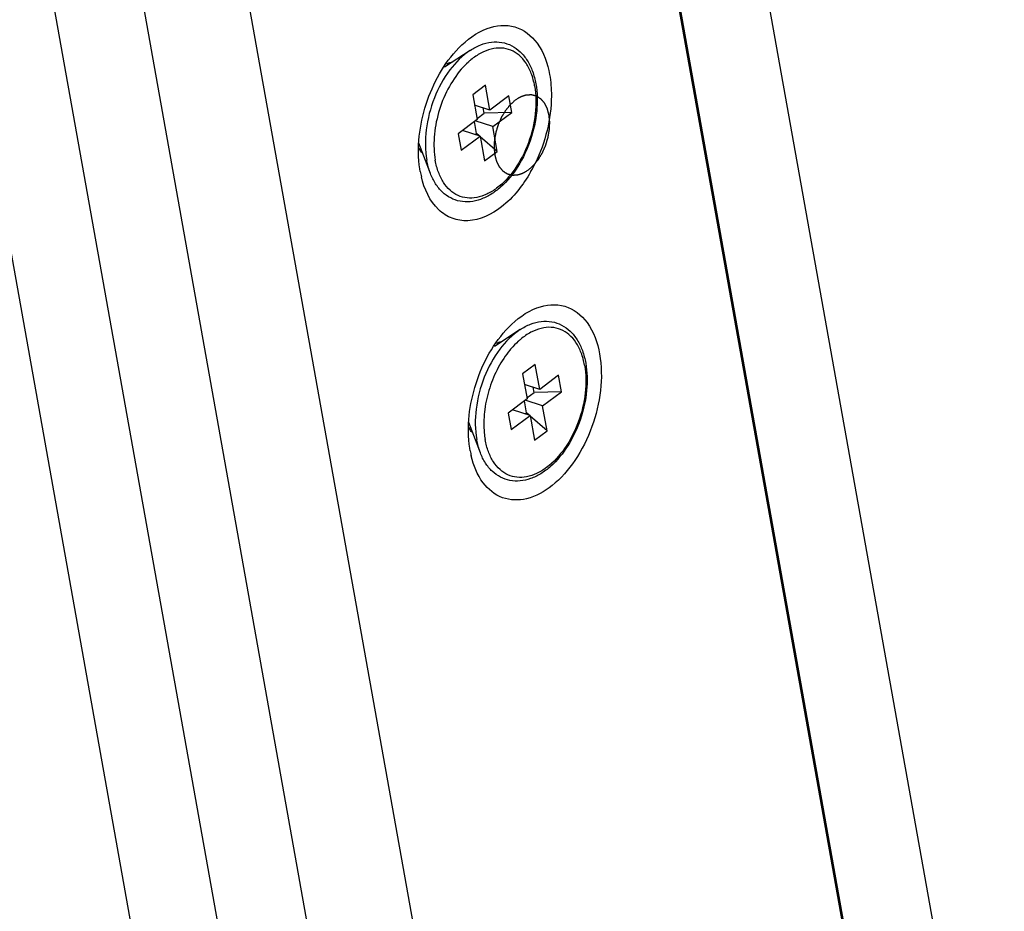
# Model space of a CAD drawing. Units: millimetres. Extents: x 2709 to 5034, y 380 to 1901.
# Drawn here: x 4947 to 4987, y 724 to 761 of the extents above; entities that cross this region are included whole.
import ezdxf

# ---------------------------------------------------------------- set-up
doc = ezdxf.new("R2010")
doc.units = ezdxf.units.MM
doc.header["$LTSCALE"] = 108.9
doc.layers.add('solid', color=7, linetype='CONTINUOUS', lineweight=30)

msp = doc.modelspace()

# ---------------------------------------------------------------- linework, layer by layer
at = {"layer": 'solid'}
for p, q in [((4986.817, 707.702), (4956.929, 875.045)), ((4982.972, 708.849), (4953.719, 872.638)), ((4982.91, 708.867), (4954.048, 870.467)), ((4967.824, 695.508), (4938.639, 858.916)), ((4968.606, 667), (4934.457, 858.199)), ((4954.542, 705.536), (4927.488, 857.005)), ((4964.852, 667.643), (4931.247, 855.793)), ((4965.073, 759.409), (4964.029, 758.725)), ((4965.692, 757.989), (4965.179, 757.603)), ((4965.873, 756.978), (4965.692, 757.989)), ((4965.179, 757.603), (4965.359, 756.593)), ((4966.643, 757.555), (4965.873, 756.978)), ((4966.764, 756.881), (4966.643, 757.555)), ((4965.873, 756.978), (4965.255, 757.177)), ((4965.353, 756.63), (4965.641, 756.846)), ((4965.641, 756.846), (4965.602, 757.065)), ((4966.764, 756.881), (4965.641, 756.846)), ((4965.993, 756.304), (4966.764, 756.881)), ((4965.359, 756.593), (4964.589, 756.015)), ((4965.335, 756.022), (4965.248, 756.509)), ((4965.993, 756.304), (4965.28, 756.534)), ((4964.589, 756.015), (4964.709, 755.341)), ((4965.48, 755.919), (4964.767, 756.149)), ((4965.282, 755.982), (4965.335, 756.022)), ((4965.438, 755.932), (4965.335, 756.022)), ((4966.174, 755.293), (4965.993, 756.304)), ((4963.456, 754.398), (4962.982, 755.634)), ((4964.709, 755.341), (4965.48, 755.919)), ((4965.48, 755.919), (4965.66, 754.908)), ((4966.174, 755.293), (4965.484, 755.892)), ((4965.66, 754.908), (4966.174, 755.293)), ((4963.044, 754.475), (4963.026, 754.588)), ((4967.104, 748.037), (4966.06, 747.353)), ((4967.723, 746.617), (4967.21, 746.232)), ((4967.904, 745.606), (4967.723, 746.617)), ((4967.21, 746.232), (4967.39, 745.221)), ((4968.674, 746.183), (4967.904, 745.606)), ((4968.795, 745.509), (4968.674, 746.183)), ((4967.904, 745.606), (4967.286, 745.805)), ((4967.672, 745.474), (4967.633, 745.693)), ((4967.39, 745.221), (4966.62, 744.643)), ((4967.366, 744.65), (4967.279, 745.137)), ((4968.024, 744.932), (4967.312, 745.162)), ((4967.384, 745.258), (4967.672, 745.474)), ((4968.795, 745.509), (4967.672, 745.474)), ((4968.024, 744.932), (4968.795, 745.509)), ((4967.511, 744.547), (4966.798, 744.777)), ((4968.205, 743.921), (4968.024, 744.932)), ((4966.62, 744.643), (4966.74, 743.969)), ((4966.74, 743.969), (4967.511, 744.547)), ((4967.314, 744.61), (4967.366, 744.65)), ((4967.469, 744.56), (4967.366, 744.65)), ((4967.511, 744.547), (4967.691, 743.536)), ((4968.205, 743.921), (4967.515, 744.52)), ((4965.488, 743.026), (4965.013, 744.262)), ((4967.691, 743.536), (4968.205, 743.921)), ((4965.075, 743.103), (4965.057, 743.217))]:
    msp.add_line(p, q, dxfattribs=at)
for centre, radius, start, end in [((4964.169, 756.042), 1.332, 207.0252, 209.8721), ((4962.148, 757.528), 6.2, 330.3363, 334.0384), ((4966.972, 755.175), 3.99, 190.1098, 193.1744), ((4969.561, 744.834), 3.723, 139.2311, 140.4016), ((4966.2, 744.67), 1.332, 207.0252, 209.8721), ((4969.003, 743.803), 3.99, 190.1098, 193.1744)]:
    msp.add_arc(centre, radius, start, end, dxfattribs=at)
for points, knots in [([(4964.612, 759.507), (4964.936, 759.839), (4965.625, 760.373), (4966.935, 760.512), (4967.959, 759.692), (4968.228, 758.872), (4968.309, 758.421)], [0, 0, 0, 0, 0.277387, 0.503403, 0.727018, 1, 1, 1, 1]), ([(4965.073, 759.409), (4965.208, 759.497), (4965.485, 759.645), (4965.928, 759.761), (4966.368, 759.753), (4966.778, 759.615), (4967.134, 759.355), (4967.42, 758.993), (4967.629, 758.549), (4967.714, 758.22), (4967.745, 758.048)], [0, 0, 0, 0, 0.131468, 0.253899, 0.370363, 0.484861, 0.60168, 0.724779, 0.857086, 1, 1, 1, 1]), ([(4963.025, 754.588), (4962.894, 755.46), (4963.122, 757.272), (4963.996, 758.876), (4964.612, 759.507)], [0, 0, 0, 0, 0.500035, 1, 1, 1, 1]), ([(4965.073, 759.409), (4964.753, 759.199), (4964.168, 758.601), (4963.564, 757.478), (4963.236, 756.215), (4963.237, 755.341), (4963.31, 754.935)], [0, 0, 0, 0, 0.228284, 0.48753, 0.753663, 1, 1, 1, 1]), ([(4967.699, 757.964), (4967.668, 758.135), (4967.583, 758.458), (4967.372, 758.886), (4967.087, 759.218), (4966.737, 759.436), (4966.338, 759.524), (4965.916, 759.479), (4965.491, 759.309), (4965.229, 759.127), (4965.1, 759.021)], [0, 0, 0, 0, 0.146004, 0.278118, 0.397761, 0.50915, 0.618887, 0.734118, 0.860271, 1, 1, 1, 1]), ([(4965.1, 759.021), (4965.066, 758.993), (4964.928, 758.874), (4964.801, 758.742), (4964.71, 758.637)], [0, 0, 0, 0, 0.242101, 1, 1, 1, 1]), ([(4964.71, 758.637), (4964.499, 758.391), (4964.128, 757.828), (4963.756, 756.887), (4963.576, 755.901), (4963.599, 755.241), (4963.654, 754.932)], [0, 0, 0, 0, 0.245708, 0.505547, 0.762436, 1, 1, 1, 1]), ([(4968.309, 758.421), (4968.359, 758.138), (4968.451, 756.908), (4968.135, 755.661), (4967.723, 754.814)], [0, 0, 0, 0, 0.2341, 1, 1, 1, 1]), ([(4967.745, 758.048), (4967.811, 757.682), (4967.825, 756.9), (4967.57, 755.75), (4967.074, 754.688), (4966.482, 753.954), (4965.933, 753.537), (4965.514, 753.33), (4965.085, 753.229), (4964.662, 753.245), (4964.268, 753.383), (4963.924, 753.633), (4963.646, 753.979), (4963.512, 754.252), (4963.456, 754.398)], [0, 0, 0, 0, 0.137084, 0.284361, 0.430832, 0.565803, 0.627044, 0.683883, 0.737032, 0.787792, 0.837814, 0.888846, 0.942499, 1, 1, 1, 1]), ([(4967.699, 757.964), (4967.765, 757.593), (4967.771, 756.796), (4967.488, 755.634), (4966.955, 754.585), (4966.33, 753.891), (4965.767, 753.541), (4965.355, 753.4), (4964.95, 753.378), (4964.57, 753.482), (4964.237, 753.706), (4963.966, 754.035), (4963.765, 754.453), (4963.683, 754.766), (4963.654, 754.932)], [0, 0, 0, 0, 0.140106, 0.291596, 0.440478, 0.573663, 0.632136, 0.685112, 0.733891, 0.780823, 0.828818, 0.880456, 0.937343, 1, 1, 1, 1]), ([(4966.924, 757.395), (4966.942, 757.406), (4966.978, 757.428), (4967.023, 757.456), (4967.059, 757.478), (4967.082, 757.491), (4967.1, 757.502), (4967.114, 757.51), (4967.125, 757.517), (4967.133, 757.522), (4967.137, 757.525), (4967.141, 757.527), (4967.144, 757.528), (4967.149, 757.53), (4967.157, 757.532), (4967.168, 757.536), (4967.182, 757.54), (4967.2, 757.546), (4967.223, 757.554), (4967.25, 757.563), (4967.277, 757.572), (4967.3, 757.579), (4967.318, 757.586), (4967.332, 757.59), (4967.343, 757.594), (4967.351, 757.596), (4967.356, 757.598), (4967.359, 757.599), (4967.362, 757.599), (4967.367, 757.599), (4967.375, 757.6), (4967.386, 757.6), (4967.399, 757.601), (4967.416, 757.602), (4967.438, 757.603), (4967.465, 757.604), (4967.491, 757.605), (4967.513, 757.606), (4967.531, 757.607), (4967.544, 757.608), (4967.555, 757.608), (4967.563, 757.608), (4967.567, 757.609), (4967.571, 757.609), (4967.574, 757.608), (4967.578, 757.607), (4967.585, 757.605), (4967.596, 757.602), (4967.608, 757.599), (4967.625, 757.594), (4967.646, 757.588), (4967.671, 757.582), (4967.696, 757.575), (4967.716, 757.569), (4967.733, 757.565), (4967.746, 757.561), (4967.756, 757.558), (4967.763, 757.556), (4967.767, 757.555), (4967.771, 757.555), (4967.773, 757.553), (4967.777, 757.55), (4967.783, 757.546), (4967.792, 757.54), (4967.803, 757.533), (4967.818, 757.523), (4967.836, 757.511), (4967.857, 757.497), (4967.879, 757.483), (4967.897, 757.471), (4967.912, 757.461), (4967.923, 757.454), (4967.932, 757.448), (4967.938, 757.444), (4967.942, 757.442), (4967.945, 757.44), (4967.947, 757.437), (4967.95, 757.434), (4967.955, 757.427), (4967.962, 757.418), (4967.972, 757.408), (4967.984, 757.394), (4967.999, 757.376), (4968.017, 757.354), (4968.035, 757.333), (4968.05, 757.315), (4968.062, 757.301), (4968.071, 757.29), (4968.078, 757.281), (4968.084, 757.275), (4968.087, 757.272), (4968.089, 757.269), (4968.091, 757.265), (4968.093, 757.261), (4968.097, 757.253), (4968.103, 757.241), (4968.11, 757.228), (4968.119, 757.209), (4968.13, 757.186), (4968.144, 757.159), (4968.158, 757.131), (4968.169, 757.108), (4968.178, 757.09), (4968.185, 757.076), (4968.191, 757.064), (4968.195, 757.056), (4968.197, 757.052), (4968.199, 757.049), (4968.2, 757.044), (4968.202, 757.039), (4968.204, 757.029), (4968.208, 757.015), (4968.213, 756.998), (4968.219, 756.976), (4968.226, 756.948), (4968.235, 756.915), (4968.244, 756.882), (4968.252, 756.854), (4968.258, 756.832), (4968.262, 756.815), (4968.266, 756.801), (4968.269, 756.791), (4968.27, 756.786), (4968.271, 756.782), (4968.272, 756.777), (4968.272, 756.771), (4968.273, 756.76), (4968.275, 756.745), (4968.277, 756.726), (4968.279, 756.702), (4968.282, 756.671), (4968.286, 756.635), (4968.289, 756.598), (4968.292, 756.567), (4968.295, 756.543), (4968.296, 756.524), (4968.298, 756.509), (4968.299, 756.498), (4968.3, 756.492), (4968.3, 756.488), (4968.3, 756.483), (4968.3, 756.476), (4968.299, 756.465), (4968.298, 756.449), (4968.297, 756.429), (4968.296, 756.403), (4968.295, 756.37), (4968.293, 756.331), (4968.291, 756.292), (4968.29, 756.259), (4968.289, 756.233), (4968.288, 756.213), (4968.287, 756.197), (4968.287, 756.185), (4968.286, 756.179), (4968.286, 756.174), (4968.285, 756.169), (4968.284, 756.162), (4968.282, 756.151), (4968.279, 756.134), (4968.276, 756.114), (4968.271, 756.087), (4968.265, 756.053), (4968.258, 756.013), (4968.251, 755.973), (4968.245, 755.939), (4968.241, 755.913), (4968.237, 755.893), (4968.234, 755.876), (4968.232, 755.864), (4968.231, 755.857), (4968.231, 755.852), (4968.229, 755.847), (4968.227, 755.841), (4968.223, 755.829), (4968.218, 755.812), (4968.212, 755.792), (4968.204, 755.765), (4968.194, 755.731), (4968.181, 755.691), (4968.169, 755.65), (4968.159, 755.617), (4968.151, 755.59), (4968.145, 755.57), (4968.139, 755.553), (4968.136, 755.541), (4968.134, 755.534), (4968.132, 755.529), (4968.13, 755.525), (4968.127, 755.518), (4968.123, 755.507), (4968.116, 755.492), (4968.107, 755.473), (4968.096, 755.448), (4968.082, 755.416), (4968.066, 755.379), (4968.049, 755.341), (4968.035, 755.31), (4968.024, 755.285), (4968.016, 755.266), (4968.009, 755.25), (4968.004, 755.239), (4968.001, 755.233), (4968, 755.228), (4967.997, 755.224), (4967.993, 755.218), (4967.987, 755.209), (4967.979, 755.194), (4967.969, 755.177), (4967.955, 755.155), (4967.938, 755.126), (4967.917, 755.092), (4967.897, 755.058), (4967.88, 755.03), (4967.866, 755.007), (4967.856, 754.99), (4967.847, 754.976), (4967.841, 754.966), (4967.838, 754.96), (4967.835, 754.955), (4967.832, 754.952), (4967.828, 754.947), (4967.821, 754.939), (4967.812, 754.926), (4967.8, 754.912), (4967.784, 754.892), (4967.764, 754.868), (4967.741, 754.838), (4967.717, 754.809), (4967.697, 754.785), (4967.682, 754.765), (4967.67, 754.751), (4967.66, 754.738), (4967.653, 754.73), (4967.649, 754.725), (4967.646, 754.721), (4967.643, 754.718), (4967.638, 754.714), (4967.631, 754.707), (4967.62, 754.697), (4967.607, 754.686), (4967.589, 754.67), (4967.567, 754.65), (4967.532, 754.618), (4967.488, 754.579), (4967.453, 754.547), (4967.435, 754.531)], [0, 0, 0, 0, 0.015625, 0.03125, 0.039062, 0.046875, 0.050781, 0.054688, 0.058594, 0.060547, 0.061523, 0.0625, 0.063477, 0.064453, 0.066406, 0.070312, 0.074219, 0.078125, 0.085938, 0.09375, 0.101562, 0.109375, 0.113281, 0.117188, 0.121094, 0.123047, 0.124023, 0.125, 0.125977, 0.126953, 0.128906, 0.132812, 0.136719, 0.140625, 0.148438, 0.15625, 0.164062, 0.171875, 0.175781, 0.179688, 0.183594, 0.185547, 0.186523, 0.1875, 0.188477, 0.189453, 0.191406, 0.195312, 0.199219, 0.203125, 0.210938, 0.21875, 0.226562, 0.234375, 0.238281, 0.242188, 0.246094, 0.248047, 0.249023, 0.25, 0.250977, 0.251953, 0.253906, 0.257812, 0.261719, 0.265625, 0.273438, 0.28125, 0.289062, 0.296875, 0.300781, 0.304688, 0.308594, 0.310547, 0.311523, 0.3125, 0.313477, 0.314453, 0.316406, 0.320312, 0.324219, 0.328125, 0.335938, 0.34375, 0.351562, 0.359375, 0.363281, 0.367188, 0.371094, 0.373047, 0.374023, 0.375, 0.375977, 0.376953, 0.378906, 0.382812, 0.386719, 0.390625, 0.398438, 0.40625, 0.414062, 0.421875, 0.425781, 0.429688, 0.433594, 0.435547, 0.436523, 0.4375, 0.438477, 0.439453, 0.441406, 0.445312, 0.449219, 0.453125, 0.460938, 0.46875, 0.476562, 0.484375, 0.488281, 0.492188, 0.496094, 0.498047, 0.499023, 0.5, 0.500977, 0.501953, 0.503906, 0.507812, 0.511719, 0.515625, 0.523438, 0.53125, 0.539062, 0.546875, 0.550781, 0.554688, 0.558594, 0.560547, 0.561523, 0.5625, 0.563477, 0.564453, 0.566406, 0.570312, 0.574219, 0.578125, 0.585938, 0.59375, 0.601562, 0.609375, 0.613281, 0.617188, 0.621094, 0.623047, 0.624023, 0.625, 0.625977, 0.626953, 0.628906, 0.632812, 0.636719, 0.640625, 0.648438, 0.65625, 0.664062, 0.671875, 0.675781, 0.679688, 0.683594, 0.685547, 0.686523, 0.6875, 0.688477, 0.689453, 0.691406, 0.695312, 0.699219, 0.703125, 0.710938, 0.71875, 0.726562, 0.734375, 0.738281, 0.742188, 0.746094, 0.748047, 0.749023, 0.75, 0.750977, 0.751953, 0.753906, 0.757812, 0.761719, 0.765625, 0.773438, 0.78125, 0.789062, 0.796875, 0.800781, 0.804688, 0.808594, 0.810547, 0.811523, 0.8125, 0.813477, 0.814453, 0.816406, 0.820312, 0.824219, 0.828125, 0.835938, 0.84375, 0.851562, 0.859375, 0.863281, 0.867188, 0.871094, 0.873047, 0.874023, 0.875, 0.875977, 0.876953, 0.878906, 0.882812, 0.886719, 0.890625, 0.898438, 0.90625, 0.914062, 0.921875, 0.925781, 0.929688, 0.933594, 0.935547, 0.936523, 0.9375, 0.938477, 0.939453, 0.941406, 0.945312, 0.949219, 0.953125, 0.960938, 0.96875, 0.984375, 1, 1, 1, 1]), ([(4967.435, 754.531), (4967.417, 754.52), (4967.381, 754.498), (4967.336, 754.471), (4967.3, 754.449), (4967.277, 754.435), (4967.259, 754.424), (4967.246, 754.416), (4967.234, 754.409), (4967.226, 754.404), (4967.222, 754.402), (4967.219, 754.399), (4967.215, 754.399), (4967.211, 754.397), (4967.203, 754.394), (4967.191, 754.391), (4967.178, 754.386), (4967.159, 754.38), (4967.137, 754.373), (4967.109, 754.364), (4967.082, 754.355), (4967.059, 754.347), (4967.041, 754.341), (4967.027, 754.337), (4967.016, 754.333), (4967.008, 754.33), (4967.004, 754.329), (4967, 754.327), (4966.997, 754.327), (4966.992, 754.327), (4966.985, 754.327), (4966.974, 754.326), (4966.961, 754.326), (4966.943, 754.325), (4966.921, 754.324), (4966.894, 754.323), (4966.868, 754.321), (4966.846, 754.32), (4966.828, 754.32), (4966.815, 754.319), (4966.804, 754.318), (4966.796, 754.318), (4966.792, 754.318), (4966.789, 754.317), (4966.786, 754.319), (4966.781, 754.32), (4966.774, 754.322), (4966.764, 754.325), (4966.751, 754.328), (4966.735, 754.332), (4966.714, 754.338), (4966.689, 754.345), (4966.664, 754.352), (4966.643, 754.357), (4966.626, 754.362), (4966.614, 754.365), (4966.603, 754.368), (4966.596, 754.37), (4966.592, 754.371), (4966.589, 754.372), (4966.586, 754.374), (4966.582, 754.376), (4966.576, 754.381), (4966.567, 754.386), (4966.556, 754.394), (4966.542, 754.403), (4966.524, 754.415), (4966.502, 754.429), (4966.48, 754.444), (4966.462, 754.456), (4966.448, 754.465), (4966.437, 754.472), (4966.428, 754.478), (4966.421, 754.483), (4966.418, 754.485), (4966.415, 754.486), (4966.413, 754.489), (4966.41, 754.493), (4966.404, 754.499), (4966.397, 754.508), (4966.388, 754.519), (4966.376, 754.533), (4966.361, 754.551), (4966.343, 754.572), (4966.325, 754.594), (4966.309, 754.611), (4966.297, 754.626), (4966.288, 754.636), (4966.281, 754.645), (4966.276, 754.651), (4966.273, 754.655), (4966.27, 754.657), (4966.269, 754.661), (4966.266, 754.666), (4966.262, 754.674), (4966.257, 754.685), (4966.25, 754.699), (4966.24, 754.717), (4966.229, 754.74), (4966.215, 754.768), (4966.202, 754.795), (4966.19, 754.818), (4966.181, 754.837), (4966.174, 754.851), (4966.168, 754.862), (4966.164, 754.87), (4966.162, 754.875), (4966.16, 754.878), (4966.159, 754.882), (4966.158, 754.888), (4966.155, 754.898), (4966.151, 754.912), (4966.147, 754.928), (4966.141, 754.95), (4966.133, 754.978), (4966.124, 755.012), (4966.115, 755.045), (4966.108, 755.073), (4966.102, 755.095), (4966.097, 755.112), (4966.093, 755.126), (4966.091, 755.135), (4966.089, 755.141), (4966.088, 755.145), (4966.088, 755.15), (4966.087, 755.156), (4966.086, 755.167), (4966.085, 755.182), (4966.083, 755.2), (4966.08, 755.225), (4966.077, 755.255), (4966.074, 755.292), (4966.07, 755.329), (4966.067, 755.359), (4966.065, 755.384), (4966.063, 755.402), (4966.061, 755.417), (4966.06, 755.428), (4966.06, 755.434), (4966.059, 755.439), (4966.06, 755.444), (4966.06, 755.45), (4966.06, 755.462), (4966.061, 755.478), (4966.062, 755.498), (4966.063, 755.524), (4966.064, 755.556), (4966.066, 755.596), (4966.068, 755.635), (4966.069, 755.668), (4966.07, 755.694), (4966.071, 755.713), (4966.072, 755.73), (4966.073, 755.741), (4966.073, 755.748), (4966.073, 755.752), (4966.074, 755.758), (4966.075, 755.764), (4966.077, 755.776), (4966.08, 755.793), (4966.084, 755.813), (4966.088, 755.84), (4966.094, 755.873), (4966.101, 755.913), (4966.108, 755.954), (4966.114, 755.987), (4966.119, 756.014), (4966.122, 756.034), (4966.125, 756.051), (4966.127, 756.063), (4966.128, 756.069), (4966.129, 756.074), (4966.131, 756.079), (4966.133, 756.086), (4966.136, 756.098), (4966.141, 756.115), (4966.147, 756.135), (4966.156, 756.162), (4966.166, 756.195), (4966.178, 756.236), (4966.19, 756.276), (4966.2, 756.31), (4966.209, 756.337), (4966.215, 756.357), (4966.22, 756.374), (4966.223, 756.386), (4966.226, 756.392), (4966.227, 756.397), (4966.229, 756.402), (4966.232, 756.408), (4966.237, 756.419), (4966.244, 756.435), (4966.252, 756.454), (4966.263, 756.479), (4966.277, 756.51), (4966.293, 756.548), (4966.31, 756.585), (4966.324, 756.617), (4966.335, 756.642), (4966.343, 756.661), (4966.35, 756.676), (4966.355, 756.687), (4966.358, 756.693), (4966.36, 756.698), (4966.363, 756.702), (4966.366, 756.708), (4966.372, 756.718), (4966.38, 756.732), (4966.391, 756.749), (4966.404, 756.772), (4966.421, 756.8), (4966.442, 756.834), (4966.463, 756.869), (4966.48, 756.897), (4966.493, 756.92), (4966.504, 756.937), (4966.512, 756.951), (4966.518, 756.961), (4966.522, 756.967), (4966.524, 756.971), (4966.527, 756.975), (4966.531, 756.979), (4966.538, 756.988), (4966.548, 757), (4966.56, 757.015), (4966.575, 757.034), (4966.595, 757.059), (4966.619, 757.088), (4966.642, 757.117), (4966.662, 757.142), (4966.678, 757.161), (4966.69, 757.176), (4966.699, 757.188), (4966.706, 757.197), (4966.71, 757.202), (4966.713, 757.206), (4966.717, 757.208), (4966.721, 757.212), (4966.729, 757.219), (4966.74, 757.229), (4966.753, 757.241), (4966.77, 757.257), (4966.792, 757.277), (4966.827, 757.308), (4966.871, 757.348), (4966.906, 757.379), (4966.924, 757.395)], [0, 0, 0, 0, 0.015625, 0.03125, 0.039062, 0.046875, 0.050781, 0.054688, 0.058594, 0.060547, 0.061523, 0.0625, 0.063477, 0.064453, 0.066406, 0.070312, 0.074219, 0.078125, 0.085938, 0.09375, 0.101562, 0.109375, 0.113281, 0.117188, 0.121094, 0.123047, 0.124023, 0.125, 0.125977, 0.126953, 0.128906, 0.132812, 0.136719, 0.140625, 0.148438, 0.15625, 0.164062, 0.171875, 0.175781, 0.179688, 0.183594, 0.185547, 0.186523, 0.1875, 0.188477, 0.189453, 0.191406, 0.195312, 0.199219, 0.203125, 0.210938, 0.21875, 0.226562, 0.234375, 0.238281, 0.242188, 0.246094, 0.248047, 0.249023, 0.25, 0.250977, 0.251953, 0.253906, 0.257812, 0.261719, 0.265625, 0.273438, 0.28125, 0.289062, 0.296875, 0.300781, 0.304688, 0.308594, 0.310547, 0.311523, 0.3125, 0.313477, 0.314453, 0.316406, 0.320312, 0.324219, 0.328125, 0.335938, 0.34375, 0.351562, 0.359375, 0.363281, 0.367188, 0.371094, 0.373047, 0.374023, 0.375, 0.375977, 0.376953, 0.378906, 0.382812, 0.386719, 0.390625, 0.398438, 0.40625, 0.414062, 0.421875, 0.425781, 0.429688, 0.433594, 0.435547, 0.436523, 0.4375, 0.438477, 0.439453, 0.441406, 0.445312, 0.449219, 0.453125, 0.460938, 0.46875, 0.476562, 0.484375, 0.488281, 0.492188, 0.496094, 0.498047, 0.499023, 0.5, 0.500977, 0.501953, 0.503906, 0.507812, 0.511719, 0.515625, 0.523438, 0.53125, 0.539062, 0.546875, 0.550781, 0.554688, 0.558594, 0.560547, 0.561523, 0.5625, 0.563477, 0.564453, 0.566406, 0.570312, 0.574219, 0.578125, 0.585938, 0.59375, 0.601562, 0.609375, 0.613281, 0.617188, 0.621094, 0.623047, 0.624023, 0.625, 0.625977, 0.626953, 0.628906, 0.632812, 0.636719, 0.640625, 0.648438, 0.65625, 0.664062, 0.671875, 0.675781, 0.679688, 0.683594, 0.685547, 0.686523, 0.6875, 0.688477, 0.689453, 0.691406, 0.695312, 0.699219, 0.703125, 0.710938, 0.71875, 0.726562, 0.734375, 0.738281, 0.742188, 0.746094, 0.748047, 0.749023, 0.75, 0.750977, 0.751953, 0.753906, 0.757812, 0.761719, 0.765625, 0.773438, 0.78125, 0.789062, 0.796875, 0.800781, 0.804688, 0.808594, 0.810547, 0.811523, 0.8125, 0.813477, 0.814453, 0.816406, 0.820312, 0.824219, 0.828125, 0.835938, 0.84375, 0.851562, 0.859375, 0.863281, 0.867188, 0.871094, 0.873047, 0.874023, 0.875, 0.875977, 0.876953, 0.878906, 0.882812, 0.886719, 0.890625, 0.898438, 0.90625, 0.914062, 0.921875, 0.925781, 0.929688, 0.933594, 0.935547, 0.936523, 0.9375, 0.938477, 0.939453, 0.941406, 0.945312, 0.949219, 0.953125, 0.960938, 0.96875, 0.984375, 1, 1, 1, 1]), ([(4963.456, 754.398), (4963.44, 754.44), (4963.378, 754.615), (4963.334, 754.796), (4963.31, 754.935)], [0, 0, 0, 0, 0.241093, 1, 1, 1, 1]), ([(4967.536, 754.46), (4967.229, 753.921), (4966.541, 753.022), (4965.267, 752.39), (4964.325, 752.528), (4963.519, 753.056), (4963.202, 753.773), (4963.087, 754.266)], [0, 0, 0, 0, 0.302581, 0.542152, 0.646815, 0.752773, 1, 1, 1, 1]), ([(4966.643, 748.135), (4966.968, 748.467), (4967.656, 749.002), (4968.966, 749.141), (4969.99, 748.321), (4970.259, 747.5), (4970.34, 747.05)], [0, 0, 0, 0, 0.277387, 0.503403, 0.727018, 1, 1, 1, 1]), ([(4967.104, 748.037), (4967.239, 748.126), (4967.516, 748.273), (4967.959, 748.39), (4968.399, 748.382), (4968.809, 748.243), (4969.165, 747.984), (4969.451, 747.622), (4969.661, 747.177), (4969.745, 746.849), (4969.776, 746.676)], [0, 0, 0, 0, 0.131468, 0.253899, 0.370363, 0.484861, 0.60168, 0.724779, 0.857086, 1, 1, 1, 1]), ([(4965.056, 743.216), (4964.925, 744.088), (4965.153, 745.9), (4966.027, 747.505), (4966.643, 748.135)], [0, 0, 0, 0, 0.500035, 1, 1, 1, 1]), ([(4967.104, 748.037), (4966.784, 747.827), (4966.199, 747.229), (4965.595, 746.107), (4965.267, 744.843), (4965.268, 743.969), (4965.341, 743.563)], [0, 0, 0, 0, 0.228284, 0.48753, 0.753663, 1, 1, 1, 1]), ([(4969.73, 746.592), (4969.699, 746.764), (4969.615, 747.086), (4969.403, 747.514), (4969.118, 747.846), (4968.768, 748.064), (4968.369, 748.153), (4967.947, 748.107), (4967.522, 747.937), (4967.26, 747.756), (4967.131, 747.65)], [0, 0, 0, 0, 0.146004, 0.278118, 0.397761, 0.50915, 0.618887, 0.734118, 0.860271, 1, 1, 1, 1]), ([(4967.131, 747.65), (4967.097, 747.621), (4966.959, 747.502), (4966.832, 747.37), (4966.741, 747.265)], [0, 0, 0, 0, 0.242101, 1, 1, 1, 1]), ([(4966.692, 747.207), (4966.511, 746.988), (4966.188, 746.495), (4965.844, 745.677), (4965.645, 744.812), (4965.62, 744.224), (4965.639, 743.94)], [0, 0, 0, 0, 0.24357, 0.500008, 0.756443, 1, 1, 1, 1]), ([(4970.34, 747.05), (4970.514, 746.073), (4970.292, 744.495), (4969.417, 742.724), (4968.512, 741.68), (4967.463, 741.072), (4966.344, 741.086), (4965.479, 741.806), (4965.209, 742.507), (4965.118, 742.894)], [0, 0, 0, 0, 0.290794, 0.441111, 0.576575, 0.690009, 0.786121, 0.883617, 1, 1, 1, 1]), ([(4969.776, 746.676), (4969.842, 746.31), (4969.856, 745.528), (4969.601, 744.378), (4969.105, 743.317), (4968.514, 742.582), (4967.964, 742.165), (4967.545, 741.958), (4967.116, 741.857), (4966.693, 741.874), (4966.299, 742.011), (4965.955, 742.262), (4965.677, 742.608), (4965.543, 742.88), (4965.488, 743.026)], [0, 0, 0, 0, 0.137084, 0.284361, 0.430832, 0.565803, 0.627044, 0.683883, 0.737032, 0.787792, 0.837814, 0.888846, 0.942499, 1, 1, 1, 1]), ([(4969.73, 746.592), (4969.796, 746.221), (4969.802, 745.424), (4969.519, 744.262), (4968.986, 743.213), (4968.361, 742.519), (4967.798, 742.169), (4967.386, 742.028), (4966.981, 742.007), (4966.601, 742.11), (4966.268, 742.334), (4965.997, 742.663), (4965.796, 743.081), (4965.714, 743.394), (4965.685, 743.56)], [0, 0, 0, 0, 0.140106, 0.291596, 0.440478, 0.573663, 0.632136, 0.685112, 0.733891, 0.780823, 0.828818, 0.880456, 0.937343, 1, 1, 1, 1]), ([(4965.639, 743.94), (4965.641, 743.907), (4965.651, 743.78), (4965.668, 743.654), (4965.685, 743.56)], [0, 0, 0, 0, 0.255007, 1, 1, 1, 1]), ([(4965.488, 743.026), (4965.471, 743.068), (4965.41, 743.243), (4965.365, 743.424), (4965.341, 743.563)], [0, 0, 0, 0, 0.241093, 1, 1, 1, 1])]:
    msp.add_open_spline(points, degree=3, knots=knots, dxfattribs=at)
for points in [[(4964.109, 758.857), (4964.171, 758.887), (4964.235, 758.912), (4964.301, 758.931)], [(4963.113, 755.232), (4963.076, 755.278), (4963.043, 755.327), (4963.014, 755.379)], [(4966.14, 747.485), (4966.202, 747.515), (4966.266, 747.54), (4966.332, 747.559)], [(4965.144, 743.86), (4965.107, 743.906), (4965.074, 743.956), (4965.045, 744.007)]]:
    msp.add_open_spline(points, degree=3, dxfattribs=at)

doc.saveas('drawing.dxf')
